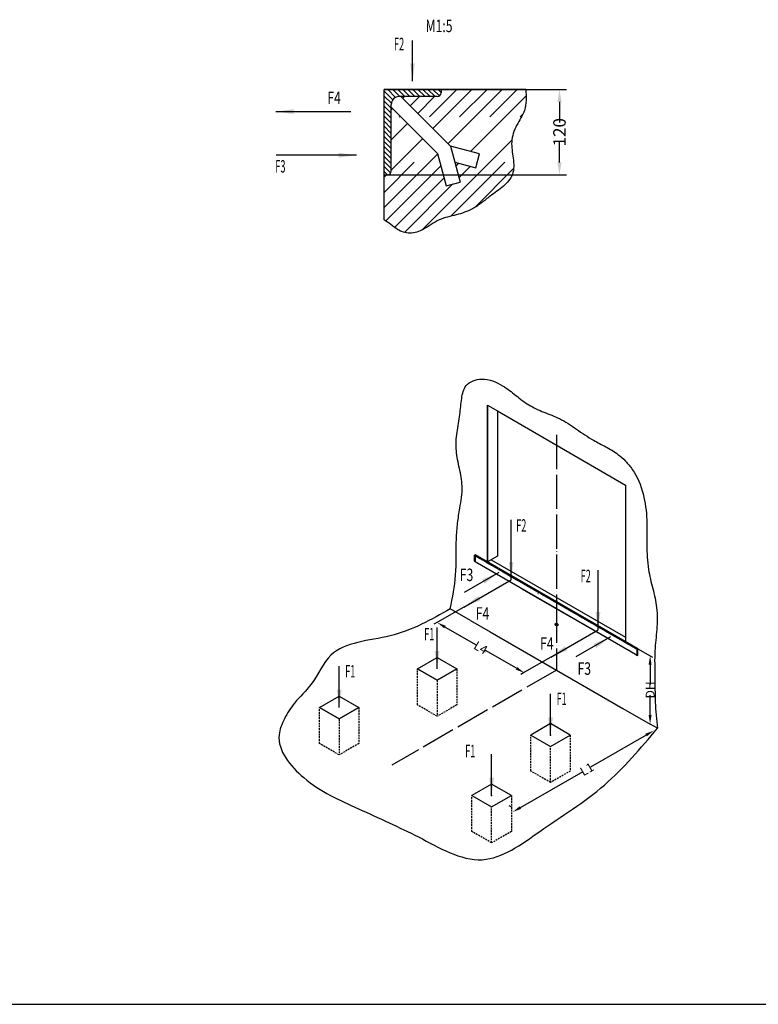
# Model space of a CAD drawing. Units: millimetres. Extents: x 5070 to 56384, y 2891 to 17516.
# Drawn here: x 42088 to 47273, y 3416 to 10332 of the extents above; entities that cross this region are included whole.
import ezdxf

# ---------------------------------------------------------------- set-up
doc = ezdxf.new("R2010")
doc.units = ezdxf.units.MM
for name, pattern in [('DASHED', [19.05, 12.7, -6.35]), ('DOT_CENTER', [14, 12, -1, 0, -1]), ('PHANTOM', [13, 10, -1, 0, -1, 0, -1])]:
    doc.linetypes.add(name, pattern=pattern)
doc.layers.get('0').update_dxf_attribs({"linetype": 'CONTINUOUS'})
doc.layers.get('Defpoints').update_dxf_attribs({"linetype": 'CONTINUOUS'})
doc.layers.add('1', color=1, linetype='CONTINUOUS')
doc.styles.add('CONVERTER_1', font='txt.shx', dxfattribs={"width": 0.72})
doc.styles.add('CONVERTER_2', font='txt.shx', dxfattribs={"width": 0.54})
doc.dimstyles.new('ME10_DIM_2', dxfattribs={"dimtxt": 87.5, "dimasz": 87.5, "dimexe": 50, "dimexo": 0, "dimtad": 1, "dimdsep": 46, "dimtxsty": 'CONVERTER_1', "dimsah": 1, "dimcen": 0.09, "dimclrd": 2, "dimclre": 2, "dimclrt": 3, "dimadec": 0, "dimazin": 0, "dimtfac": 1, "dimtdec": 4, "dimtmove": 0, "dimatfit": 3, "dimfxl": 1, "dimtolj": 1, "dimtzin": 0, "dimarcsym": 0})
doc.dimstyles.new('ME10_DIM_3', dxfattribs={"dimtxt": 62.5, "dimasz": 62.5, "dimexe": 0, "dimexo": 25, "dimtad": 1, "dimdec": 1, "dimdsep": 46, "dimtxsty": 'CONVERTER_1', "dimsah": 1, "dimcen": 0.09, "dimse1": 1, "dimse2": 1, "dimclrd": 2, "dimclre": 2, "dimclrt": 3, "dimadec": 0, "dimazin": 0, "dimtfac": 1, "dimtdec": 4, "dimtmove": 0, "dimatfit": 3, "dimfxl": 1, "dimtolj": 1, "dimtzin": 0, "dimarcsym": 0})
doc.dimstyles.new('ME10_DIM_4', dxfattribs={"dimtxt": 62.5, "dimasz": 62.5, "dimexe": 0, "dimexo": 25, "dimtad": 1, "dimdec": 1, "dimdsep": 46, "dimtxsty": 'CONVERTER_1', "dimsah": 1, "dimcen": 0.09, "dimse1": 1, "dimse2": 1, "dimclrd": 2, "dimclre": 2, "dimclrt": 3, "dimadec": 0, "dimazin": 0, "dimtfac": 1, "dimtdec": 4, "dimtmove": 0, "dimatfit": 3, "dimfxl": 1, "dimtolj": 1, "dimtzin": 0, "dimarcsym": 0})
doc.dimstyles.new('ME10_DIM_6', dxfattribs={"dimtxt": 62.5, "dimasz": 62.5, "dimexe": 25, "dimexo": 25, "dimtad": 1, "dimdec": 1, "dimdsep": 46, "dimtxsty": 'CONVERTER_1', "dimsah": 1, "dimcen": 0.09, "dimse1": 1, "dimse2": 1, "dimclrd": 2, "dimclre": 2, "dimclrt": 3, "dimadec": 0, "dimazin": 0, "dimtfac": 1, "dimtdec": 4, "dimtmove": 0, "dimatfit": 3, "dimfxl": 1, "dimtolj": 1, "dimtzin": 0, "dimarcsym": 0})
doc.dimstyles.get("Standard").update_dxf_attribs({"dimtxt": 3.5, "dimasz": 2.5, "dimexe": 0.18, "dimexo": 0.0625, "dimgap": 0.09, "dimtad": 1, "dimdsep": 46, "dimtxsty": 'Standard', "dimcen": 0.09, "dimclrt": 5, "dimadec": 0, "dimazin": 0, "dimtol": 1, "dimtp": 0.01, "dimtm": 0.01, "dimtfac": 1, "dimtofl": 0, "dimtmove": 0, "dimatfit": 3, "dimfxl": 1, "dimtolj": 1, "dimarcsym": 0})

# ---------------------------------------------------------------- blocks, each defined once
blk = doc.blocks.new('*D30')
at = {"layer": '1', "color": 2, "lineweight": -2, "transparency": 16777216}
for p, q in [((44646.5, 9841.6), (45927.3, 9841.6)), ((45877.3, 9754.1), (45877.3, 9610.5)), ((45877.3, 9329.1), (45877.3, 9472.7)), ((44646.5, 9241.6), (45927.3, 9241.6))]:
    blk.add_line(p, q, dxfattribs=at)
at = {"layer": '1', "color": 2, "transparency": 16777216}
for points in [[(45862.7, 9754.1), (45891.9, 9754.1), (45877.3, 9841.6)], [(45862.7, 9329.1), (45891.9, 9329.1), (45877.3, 9241.6)]]:
    blk.add_solid(points, dxfattribs=at)
at = {"layer": 'Defpoints', "color": 0, "transparency": 16777216}
for p in [(44646.5, 9841.6), (45877.3, 9841.6), (44646.5, 9241.6)]:
    blk.add_point(p, dxfattribs=at)
at = {"layer": '1', "color": 3, "transparency": 16777216, "insert": (45877.3, 9541.6), "char_height": 87.5, "attachment_point": 5, "rotation": 90, "style": 'CONVERTER_1'}
blk.add_mtext('\\A1;120', dxfattribs=at)
blk = doc.blocks.new('*D31')
at = {"layer": '1', "color": 2, "lineweight": -2, "transparency": 16777216}
for p, q in [((45074, 6065.7), (45291.7, 5940)), ((45575.4, 5776.2), (45357.8, 5901.8))]:
    blk.add_line(p, q, dxfattribs=at)
at = {"layer": '1', "color": 2, "transparency": 16777216}
for points in [[(45079.2, 6074.7), (45068.8, 6056.6), (45019.9, 6096.9)], [(45580.7, 5785.2), (45570.2, 5767.1), (45629.6, 5744.9)]]:
    blk.add_solid(points, dxfattribs=at)
at = {"layer": 'Defpoints', "color": 0, "transparency": 16777216}
for p in [(45019.9, 6096.9), (45021.8, 6100.1), (45631.4, 5748.1)]:
    blk.add_point(p, dxfattribs=at)
at = {"layer": '1', "color": 3, "transparency": 16777216, "insert": (45324.7, 5920.9), "char_height": 62.5, "attachment_point": 5, "rotation": 330, "style": 'CONVERTER_1'}
blk.add_mtext('\\A1;L4', dxfattribs=at)
blk = doc.blocks.new('*D32')
at = {"layer": '1', "color": 2, "lineweight": -2, "transparency": 16777216}
for p, q in [((46513.7, 5802.1), (46513.7, 5662.7)), ((46513.7, 5447.1), (46513.7, 5586.4))]:
    blk.add_line(p, q, dxfattribs=at)
at = {"layer": '1', "color": 2, "transparency": 16777216}
for points in [[(46503.3, 5802.1), (46524.1, 5802.1), (46513.7, 5864.6)], [(46503.3, 5447.1), (46524.1, 5447.1), (46513.7, 5384.6)]]:
    blk.add_solid(points, dxfattribs=at)
at = {"layer": 'Defpoints', "color": 0, "transparency": 16777216}
for p in [(46513.2, 5864.6), (46513.2, 5384.6), (46513.7, 5384.6)]:
    blk.add_point(p, dxfattribs=at)
at = {"layer": '1', "color": 3, "transparency": 16777216, "insert": (46513.7, 5624.6), "char_height": 62.5, "attachment_point": 5, "rotation": 90, "style": 'CONVERTER_1'}
blk.add_mtext('\\A1;DH', dxfattribs=at)
blk = doc.blocks.new('*D33')
at = {"layer": '1', "color": 2, "lineweight": -2, "transparency": 16777216}
for p, q in [((46485.6, 5307.5), (46096.2, 5082.6)), ((45603.1, 4798), (46043.1, 5052))]:
    blk.add_line(p, q, dxfattribs=at)
at = {"layer": '1', "color": 2, "transparency": 16777216}
for points in [[(46480.4, 5316.5), (46490.8, 5298.5), (46539.7, 5338.7)], [(45597.9, 4807), (45608.3, 4789), (45549, 4766.7)]]:
    blk.add_solid(points, dxfattribs=at)
at = {"layer": 'Defpoints', "color": 0, "transparency": 16777216}
for p in [(46513.2, 5384.6), (45522.5, 4812.6), (45549, 4766.7)]:
    blk.add_point(p, dxfattribs=at)
at = {"layer": '1', "color": 3, "transparency": 16777216, "insert": (46069.6, 5067.3), "char_height": 62.5, "attachment_point": 5, "rotation": 30, "style": 'CONVERTER_1'}
blk.add_mtext('\\A1;L1', dxfattribs=at)

msp = doc.modelspace()

# ---------------------------------------------------------------- hatches: boundary and pattern name
at = {"layer": '1', "linetype": 'Continuous'}
h = msp.add_hatch(dxfattribs=at)
h.set_pattern_fill('CUSTOM10', color=2, scale=150, angle=45, pattern_type=2)
h.set_pattern_definition([(45, (53820.38, 79705.33), (-212.13203, 2e-14), []), (45, (53873.41, 79652.3), (-212.13203, 2e-14), [1800, -450])])
edge = h.paths.add_edge_path()
edge.add_line((45046.522, 9841.6), (45046.522, 9819.1))
edge.add_arc((45019.022, 9819.1), 27.5, 270, 360, ccw=False)
edge.add_line((45019.022, 9791.6), (44763.747, 9791.6))
edge.add_line((44763.747, 9791.6), (45111.668, 9443.679))
edge.add_line((45111.668, 9443.679), (45315.587, 9389.039))
edge.add_line((45315.587, 9389.039), (45289.705, 9292.447))
edge.add_line((45289.705, 9292.447), (45141.553, 9332.144))
edge.add_line((45141.553, 9332.144), (45179.249, 9191.463))
edge.add_line((45179.249, 9191.463), (45082.656, 9165.581))
edge.add_line((45082.656, 9165.581), (45022.01, 9391.915))
edge.add_line((45022.01, 9391.915), (44696.522, 9717.403))
edge.add_line((44696.522, 9717.403), (44696.522, 9269.1))
edge.add_arc((44669.022, 9269.1), 27.5, 270, 360, ccw=False)
edge.add_line((44669.022, 9241.6), (44646.522, 9241.6))
edge.add_line((44646.522, 9241.6), (44646.522, 9061.293))
edge.add_line((44646.522, 9061.293), (44646.522, 8925.649))
edge.add_spline(control_points=[(44646.522, 8925.649), (44662.064, 8915.159), (44693.859, 8893.701), (44735.181, 8858.748), (44781.331, 8837.555), (44828.128, 8829.325), (44876.013, 8837.729), (44926.498, 8859.745), (44976.758, 8893.079), (45031.449, 8927.663), (45092.204, 8946.803), (45152.494, 8960.286), (45211.268, 8977.673), (45271.792, 9003.618), (45330.516, 9044.888), (45400.221, 9101.832), (45482.953, 9154.982), (45561.651, 9243.34), (45555.481, 9360.99), (45530.976, 9475.932), (45570.985, 9592.187), (45649.029, 9699.266), (45643.469, 9790.935), (45640.396, 9841.6)], knot_values=[0, 0, 0, 0, 56.25797152, 115.08672827, 161.48944773, 206.94793791, 255.41861646, 304.90725919, 371.23890587, 436.27467176, 497.97812923, 560.93686008, 621.83477531, 681.61807967, 757.51769752, 836.23212331, 951.04600768, 1055.4557896, 1169.72333399, 1285.20933402, 1406.04516892, 1524.80273423, 1671.54320259, 1671.54320259, 1671.54320259, 1671.54320259], degree=3, periodic=0)
edge.add_line((45640.396, 9841.6), (45469.658, 9841.6))
edge.add_line((45469.658, 9841.6), (45046.522, 9841.6))
h = msp.add_hatch(dxfattribs=at)
h.set_pattern_fill('CUSTOM11', color=2, scale=25, angle=135, pattern_type=2)
h.set_pattern_definition([(135, (30824.138, -51476.89), (-3e-15, -35.355339), [])])
edge = h.paths.add_edge_path()
edge.add_line((45046.522, 9841.6), (44646.522, 9841.6))
edge.add_line((44646.522, 9841.6), (44646.522, 9791.6))
edge.add_line((44646.522, 9791.6), (44646.522, 9341.6))
edge.add_line((44646.522, 9341.6), (44646.522, 9241.6))
edge.add_line((44646.522, 9241.6), (44669.022, 9241.6))
edge.add_arc((44669.022, 9269.1), 27.5, 270, 360)
edge.add_line((44696.522, 9269.1), (44696.522, 9717.403))
edge.add_line((44696.522, 9717.403), (44696.522, 9736.6))
edge.add_arc((44751.522, 9736.6), 55, 90, 180, ccw=False)
edge.add_line((44751.522, 9791.6), (44763.747, 9791.6))
edge.add_line((44763.747, 9791.6), (45019.022, 9791.6))
edge.add_arc((45019.022, 9819.1), 27.5, 270, 360)
edge.add_line((45046.522, 9819.1), (45046.522, 9841.6))

# ---------------------------------------------------------------- linework, layer by layer
at = {"color": 7}
for p, q in [((36384.134, 3416.186), (46884.134, 3416.186)), ((36384.134, 3416.186), (56384.134, 3416.186)), ((46884.134, 3416.186), (56384.134, 3416.186))]:
    msp.add_line(p, q, dxfattribs=at)
msp.add_ellipse((45856.732, 6083.606), major_axis=(9.873, -5.7), ratio=0.79080924)
at = {"layer": '1', "color": 7, "linetype": 'Continuous'}
for p, q in [((44646.522, 9791.6), (44646.522, 9841.6)), ((45046.522, 9841.6), (44646.522, 9841.6)), ((45469.658, 9841.6), (45046.522, 9841.6)), ((45046.522, 9841.6), (45046.522, 9819.1)), ((45640.396, 9841.6), (45469.658, 9841.6)), ((44646.522, 9341.6), (44646.522, 9791.6)), ((44763.747, 9791.6), (44751.522, 9791.6)), ((44763.747, 9791.6), (45111.668, 9443.679)), ((45019.022, 9791.6), (44763.747, 9791.6)), ((44696.522, 9717.403), (44696.522, 9736.6)), ((45022.01, 9391.915), (44696.522, 9717.403)), ((44696.522, 9269.1), (44696.522, 9717.403)), ((45315.587, 9389.039), (45111.668, 9443.679)), ((45111.668, 9443.679), (45141.553, 9332.144)), ((44646.522, 9241.6), (44646.522, 9341.6)), ((45022.01, 9391.915), (45082.656, 9165.581)), ((45289.705, 9292.447), (45315.587, 9389.039)), ((45141.553, 9332.144), (45289.705, 9292.447)), ((45141.553, 9332.144), (45179.249, 9191.463)), ((44646.522, 9061.293), (44646.522, 9241.6)), ((44646.522, 9241.6), (44669.022, 9241.6)), ((45082.656, 9165.581), (45179.249, 9191.463)), ((44646.522, 8925.649), (44646.522, 9061.293)), ((45371.758, 7623.606), (45371.758, 6523.606)), ((45371.758, 6523.606), (45371.758, 7623.606)), ((45371.758, 7623.606), (45441.04, 7583.606)), ((45441.04, 7583.606), (46341.706, 7063.606)), ((45441.04, 7583.606), (45441.04, 6563.606)), ((46341.706, 7063.606), (46341.706, 5994.794)), ((45285.155, 6573.606), (45285.155, 6525.606)), ((46428.309, 5913.606), (45285.155, 6573.606)), ((45285.155, 6525.606), (45856.732, 6195.606)), ((45441.04, 6563.606), (45371.758, 6523.606)), ((46341.706, 5963.606), (45371.758, 6523.606)), ((46341.706, 5963.606), (45371.758, 6523.606)), ((45398.767, 6539.2), (46341.706, 5994.794)), ((45252.246, 6112.606), (45110.566, 6194.406)), ((45856.732, 6195.606), (46428.309, 5865.606)), ((45252.246, 6112.606), (45390.81, 6032.606)), ((45390.81, 6032.606), (45856.732, 5763.606)), ((46341.706, 5994.794), (46341.706, 5963.606)), ((46428.309, 5865.606), (46428.309, 5913.606)), ((44879.592, 5771.767), (45018.156, 5851.767)), ((45018.156, 5851.767), (45156.72, 5771.767)), ((44879.592, 5771.767), (45018.156, 5691.767)), ((45018.156, 5691.767), (44879.592, 5771.767)), ((45018.156, 5691.767), (45156.72, 5771.767)), ((45018.156, 5691.767), (45156.72, 5771.767)), ((45156.72, 5771.767), (45018.156, 5691.767)), ((45856.732, 5763.606), (46322.653, 5494.606)), ((44192.231, 5500.606), (44330.795, 5580.606)), ((44330.795, 5580.606), (44469.359, 5500.606)), ((44192.231, 5500.606), (44330.795, 5420.606)), ((44330.795, 5420.606), (44192.231, 5500.606)), ((44330.795, 5420.606), (44469.359, 5500.606)), ((44330.795, 5420.606), (44469.359, 5500.606)), ((44469.359, 5500.606), (44330.795, 5420.606)), ((46322.653, 5494.606), (46513.249, 5384.566)), ((45814.88, 5387.483), (45676.316, 5307.483)), ((45953.444, 5307.483), (45814.88, 5387.483)), ((46565.141, 5354.606), (46513.249, 5384.566)), ((45676.316, 5307.483), (45814.88, 5227.483)), ((45676.316, 5307.483), (45814.88, 5227.483)), ((45814.88, 5227.483), (45953.444, 5307.483)), ((45814.88, 5227.483), (45953.444, 5307.483)), ((45401.202, 4962.606), (45262.638, 4882.606)), ((45539.766, 4882.606), (45401.202, 4962.606)), ((45262.638, 4882.606), (45401.202, 4802.606)), ((45262.638, 4882.606), (45401.202, 4802.606)), ((45401.202, 4802.606), (45539.766, 4882.606)), ((45401.202, 4802.606), (45539.766, 4882.606))]:
    msp.add_line(p, q, dxfattribs=at)
at = {"layer": '1', "color": 2, "linetype": 'DOT_CENTER', "ltscale": 20}
for p, q in [((45856.732, 7415.74), (45856.732, 6195.606)), ((45856.732, 6195.606), (45856.732, 5763.606)), ((45856.732, 5763.606), (44699.706, 5095.597))]:
    msp.add_line(p, q, dxfattribs=at)
at = {"layer": '1', "color": 2, "linetype": 'PHANTOM'}
for p, q in [((45278.227, 6569.606), (45279.959, 6570.606)), ((45279.959, 6570.606), (45282.384, 6572.006)), ((45279.959, 6570.606), (45321.528, 6546.606)), ((45282.384, 6572.006), (45285.155, 6573.606)), ((45282.384, 6572.006), (45351.666, 6532.006)), ((45285.155, 6573.606), (45354.437, 6533.606)), ((45319.796, 6545.606), (45278.227, 6569.606)), ((45278.227, 6529.606), (45279.959, 6530.606)), ((45279.959, 6530.606), (45282.384, 6532.006)), ((45282.384, 6532.006), (45285.155, 6533.606)), ((45321.528, 6546.606), (45319.796, 6545.606)), ((45456.974, 6466.406), (45319.796, 6545.606)), ((45351.666, 6532.006), (45354.437, 6533.606)), ((45354.437, 6533.606), (45508.936, 6444.406)), ((45456.974, 6466.406), (45458.706, 6467.406)), ((45498.544, 6442.406), (45456.974, 6466.406)), ((45458.706, 6467.406), (45500.276, 6443.406)), ((45500.276, 6443.406), (45498.544, 6442.406)), ((46407.178, 5917.806), (45498.544, 6442.406)), ((46421.38, 5909.606), (45498.544, 6442.406)), ((45508.936, 6444.406), (45506.165, 6442.806)), ((45506.165, 6442.806), (45592.767, 6392.806)), ((45508.936, 6444.406), (45595.538, 6394.406)), ((45508.936, 6436.406), (45582.029, 6394.206)), ((45592.767, 6392.806), (45595.538, 6394.406)), ((45595.538, 6394.406), (46414.106, 5921.806)), ((45595.538, 6394.406), (46359.026, 5953.606)), ((45681.448, 6344.806), (45678.677, 6343.206)), ((45678.677, 6343.206), (45737.567, 6309.206)), ((45737.567, 6309.206), (45740.338, 6310.806)), ((45827.287, 6260.606), (45824.516, 6259.006)), ((45824.516, 6259.006), (45883.405, 6225.006)), ((45883.405, 6225.006), (45886.177, 6226.606)), ((45973.126, 6176.406), (45970.354, 6174.806)), ((45970.354, 6174.806), (46029.244, 6140.806)), ((46029.244, 6140.806), (46032.015, 6142.406)), ((46117.232, 6093.206), (46114.461, 6091.606)), ((46114.461, 6091.606), (46201.063, 6041.606)), ((46200.371, 6037.206), (46202.103, 6038.206)), ((46201.063, 6041.606), (46203.835, 6043.206)), ((46202.103, 6038.206), (46243.672, 6014.206)), ((46243.672, 6014.206), (46241.94, 6013.206)), ((46359.026, 5953.606), (46356.255, 5952.006)), ((46356.255, 5952.006), (46425.537, 5912.006)), ((46359.026, 5953.606), (46428.309, 5913.606)), ((46379.811, 5933.606), (46381.543, 5934.606)), ((46381.543, 5934.606), (46423.112, 5910.606)), ((46425.537, 5912.006), (46421.38, 5909.606)), ((46428.309, 5913.606), (46425.537, 5912.006)), ((46425.537, 5872.006), (46421.38, 5869.606)), ((46428.309, 5873.606), (46425.537, 5872.006))]:
    msp.add_line(p, q, dxfattribs=at)
at = {"layer": '1', "color": 2, "linetype": 'DOT_CENTER'}
for p, q in [((45278.227, 6569.606), (45278.227, 6529.606)), ((45278.227, 6529.606), (46421.38, 5869.606)), ((45727.174, 6299.606), (45725.789, 6298.806)), ((45866.604, 6077.906), (45846.859, 6089.306)), ((45856.732, 6095.006), (45856.732, 6072.206)), ((46421.38, 5909.606), (46421.38, 5869.606))]:
    msp.add_line(p, q, dxfattribs=at)
at = {"layer": '1', "color": 2, "linetype": 'Continuous'}
for p, q in [((45206.014, 6206.515), (45246.206, 6229.719)), ((45206.014, 6206.515), (45021.754, 6100.132)), ((45021.754, 6100.132), (44995.738, 6085.112)), ((46428.309, 5913.606), (46513.249, 5864.566)), ((45815.696, 5854.515), (45631.436, 5748.132)), ((45815.696, 5854.515), (45840.894, 5869.062)), ((46513.249, 5864.566), (46530.389, 5854.671)), ((45631.436, 5748.132), (45605.42, 5733.112)), ((45522.516, 4812.566), (45539.766, 4802.606))]:
    msp.add_line(p, q, dxfattribs=at)
at = {"layer": '1', "color": 2, "linetype": 'DASHED'}
for p, q in [((44879.592, 5518.956), (44879.592, 5771.767)), ((45156.72, 5771.767), (45156.72, 5518.956)), ((45018.156, 5691.767), (45018.156, 5438.956)), ((44192.231, 5247.796), (44192.231, 5500.606)), ((44469.359, 5500.606), (44469.359, 5247.796)), ((45018.156, 5438.956), (44879.592, 5518.956)), ((45156.72, 5518.956), (45018.156, 5438.956)), ((44330.795, 5420.606), (44330.795, 5167.796)), ((45676.316, 5054.673), (45676.316, 5307.483)), ((45953.444, 5307.483), (45953.444, 5227.483)), ((44330.795, 5167.796), (44192.231, 5247.796)), ((44469.359, 5247.796), (44330.795, 5167.796)), ((45814.88, 4974.673), (45814.88, 5227.483)), ((45953.444, 5227.483), (45953.444, 5054.673)), ((45814.88, 4974.673), (45676.316, 5054.673)), ((45953.444, 5054.673), (45814.88, 4974.673)), ((45262.638, 4629.796), (45262.638, 4882.606)), ((45539.766, 4882.606), (45539.766, 4802.606)), ((45401.202, 4549.796), (45401.202, 4802.606)), ((45539.766, 4802.606), (45539.766, 4629.796)), ((45401.202, 4549.796), (45262.638, 4629.796)), ((45539.766, 4629.796), (45401.202, 4549.796))]:
    msp.add_line(p, q, dxfattribs=at)
at = {"layer": '1', "color": 7, "linetype": 'Continuous'}
for centre, radius, start, end in [((44751.522, 9736.6), 55, 90, 180), ((45019.022, 9819.1), 27.5, 270, 0), ((44669.022, 9269.1), 27.5, 270, 0)]:
    msp.add_arc(centre, radius, start, end, dxfattribs=at)
at = {"layer": '1', "color": 2, "linetype": 'Continuous'}
for points in [[(45640.396, 9841.6), (45631.533, 9695.128), (45576.663, 9589.806), (45541.653, 9474.153), (45552.58, 9359.185), (45546.64, 9245.072), (45483.334, 9162.043), (45391.489, 9093.147), (45329.179, 9045.049), (45265.935, 9003.085), (45211.251, 8978.925), (45153.008, 8961.141), (45091.943, 8945.814), (45033.628, 8925.649), (44977.298, 8893.144), (44920.701, 8858.552), (44875.035, 8839.478), (44827.132, 8832.081), (44782.258, 8839.344), (44740.017, 8858.552), (44692.588, 8893.356), (44646.522, 8925.649)], [(45110.566, 6194.406), (45148.16, 6430.587), (45153.263, 6685.491), (45162.269, 6795.274), (45177.646, 6901.343), (45190.075, 6976.423), (45193.901, 7056.194), (45174.86, 7179.766), (45153.263, 7304.154), (45158.081, 7433.765), (45177.646, 7558.286), (45190.989, 7671.279), (45222.348, 7762.408), (45331.025, 7807.148), (45478.366, 7760.062), (45571.153, 7693.198), (45661.236, 7626.327), (45768.347, 7575.324), (45876.616, 7530.132), (45996.513, 7455.958), (46116.379, 7377.627), (46201.715, 7332.391), (46287.058, 7279.086), (46340.758, 7231.337), (46388.652, 7173.505), (46464.371, 7000.843), (46490.247, 6819.226), (46491.182, 6643.713), (46502.438, 6470.808), (46532.257, 6336.245), (46559.331, 6202.169), (46560.299, 6047.708), (46547.14, 5899.506), (46545.598, 5808.825), (46547.14, 5716.5), (46549.91, 5538.466), (46565.141, 5354.606)], [(45110.566, 6194.406), (44688.288, 6004.279), (44272.7, 5868.105), (44134.994, 5665.283), (44017.449, 5532.172), (43946.769, 5421.804), (43908.698, 5308.274), (44081.591, 5008.919), (44465.244, 4790.11), (44682.185, 4690.747), (44887.452, 4591.801), (45109.165, 4481.058), (45335.248, 4431.874), (45540.781, 4499.679), (45738.264, 4630.183), (46192.288, 4955.864), (46565.141, 5354.606)]]:
    msp.add_spline(points, degree=3, dxfattribs=at)
at = {"layer": '1', "color": 250}
for p in [(45814.88, 5307.483), (45401.202, 4882.606)]:
    msp.add_point(p, dxfattribs=at)
at = {"layer": '1', "color": 7}
for points in [[(44828.999, 10025.453), (44861.912, 10025.453), (44845.455, 9900.453)], [(44010.038, 9670.144), (44010.038, 9703.057), (43885.038, 9686.6)], [(44326.423, 9363.904), (44326.423, 9396.817), (44451.423, 9380.36)]]:
    msp.add_solid(points, dxfattribs=at)
at = {"layer": '1', "color": 3}
for points in [[(45521.751, 6523.306), (45554.664, 6523.306), (45538.208, 6398.306)], [(45351.58, 6371.555), (45335.124, 6400.058), (45451.605, 6448.306)], [(45306.039, 6283.266), (45322.496, 6254.763), (45206.014, 6206.515)], [(46131.433, 6171.306), (46164.346, 6171.306), (46147.89, 6046.306)], [(46134.467, 5919.555), (46118.011, 5948.058), (46234.492, 5996.306)], [(45001.7, 5896.767), (45034.613, 5896.767), (45018.156, 5771.767)], [(45915.721, 5931.266), (45932.178, 5902.763), (45815.696, 5854.515)], [(44314.338, 5625.606), (44347.252, 5625.606), (44330.795, 5500.606)], [(45798.424, 5432.483), (45831.337, 5432.483), (45814.88, 5307.483)], [(45384.746, 5007.606), (45417.659, 5007.606), (45401.202, 4882.606)]]:
    msp.add_solid(points, dxfattribs=at)

# ---------------------------------------------------------------- texts
for s, style, width, p in [('M1:5', 'CONVERTER_1', 0.72, (44937.553, 10244.485)), ('F2', 'CONVERTER_2', 0.54, (44715.556, 10117.449)), ('F4', 'CONVERTER_1', 0.72, (44247.322, 9739.499)), ('F3', 'CONVERTER_2', 0.54, (43882.422, 9258.138)), ('F2', 'CONVERTER_2', 0.54, (45573.309, 6735.844)), ('F3', 'CONVERTER_1', 0.72, (45177.171, 6389.1)), ('F2', 'CONVERTER_2', 0.54, (46025.991, 6380.844)), ('F4', 'CONVERTER_1', 0.72, (45289.857, 6118.117)), ('F1', 'CONVERTER_2', 0.54, (44927.447, 5972.324)), ('F4', 'CONVERTER_1', 0.72, (45741.312, 5907.236)), ('F3', 'CONVERTER_1', 0.72, (46003.666, 5730.837)), ('F1', 'CONVERTER_2', 0.54, (44372.944, 5711.842)), ('F1', 'CONVERTER_2', 0.54, (45857.029, 5518.719)), ('F1', 'CONVERTER_2', 0.54, (45215.352, 5151.842))]:
    msp.add_text(s, height=87.5, dxfattribs=dict(at, style=style, width=width)).set_placement(p)

# ---------------------------------------------------------------- dimensions: what is measured, and where the dimension line sits
at = {"layer": '1'}
dim = msp.add_linear_dim(base=(45877.291, 9841.6), p1=(44646.522, 9241.6), p2=(44646.522, 9841.6), angle=90, text='120', dimstyle='ME10_DIM_2', dxfattribs=at)
dim.commit()
dim.dimension.update_dxf_attribs({"geometry": '*D30', "text_midpoint": (45877.291, 9541.6), "text_rotation": 90})
for p1, p2, distance, text, dimstyle, picture, middle, turn in [((45631.436, 5748.132), (45021.754, 6100.132), 3.72, 'L4', 'ME10_DIM_3', '*D31', (45324.735, 5920.91), -30), ((46513.249, 5864.566), (46513.249, 5384.566), 0.479, 'DH', 'ME10_DIM_4', '*D32', (46513.729, 5624.566), 90)]:
    dim = msp.add_aligned_dim(p1=p1, p2=p2, distance=distance, text=text, dimstyle=dimstyle, dxfattribs=at)
    dim.commit()
    dim.dimension.update_dxf_attribs({"geometry": picture, "text_midpoint": middle, "text_rotation": turn})
dim = msp.add_linear_dim(base=(45548.982, 4766.726), p1=(46513.249, 5384.566), p2=(45522.516, 4812.566), angle=210, text='L1', dimstyle='ME10_DIM_6', dxfattribs=at)
dim.commit()
dim.dimension.update_dxf_attribs({"geometry": '*D33', "text_midpoint": (46069.637, 5067.326), "dimtype": 161, "text_rotation": 30})

# ---------------------------------------------------------------- leaders
at = {"layer": '1', "color": 7, "linetype": 'Continuous', "has_arrowhead": 0}
for points in [[(44845.455, 9900.453), (44845.455, 10186.205)], [(43885.038, 9686.6), (44413.331, 9686.6)], [(44451.423, 9380.36), (43889.13, 9380.36)]]:
    msp.add_leader(points, dimstyle='Standard', dxfattribs=at)
at = {"layer": '1', "color": 3, "linetype": 'Continuous', "has_arrowhead": 0}
for points in [[(45538.208, 6398.306), (45538.208, 6818.6)], [(45451.605, 6448.306), (45208.125, 6307.733)], [(46147.89, 6046.306), (46147.89, 6466.6)], [(45206.014, 6206.515), (45538.208, 6398.306)], [(45018.156, 5771.767), (45018.156, 6062.291)], [(45815.696, 5854.515), (46147.89, 6046.306)], [(46234.492, 5996.306), (45991.012, 5855.733)], [(44330.795, 5500.606), (44330.795, 5791.13)], [(45814.88, 5307.483), (45814.88, 5598.007)], [(45401.202, 4882.606), (45401.202, 5173.13)]]:
    msp.add_leader(points, dimstyle='Standard', dxfattribs=at)

doc.saveas('drawing.dxf')
